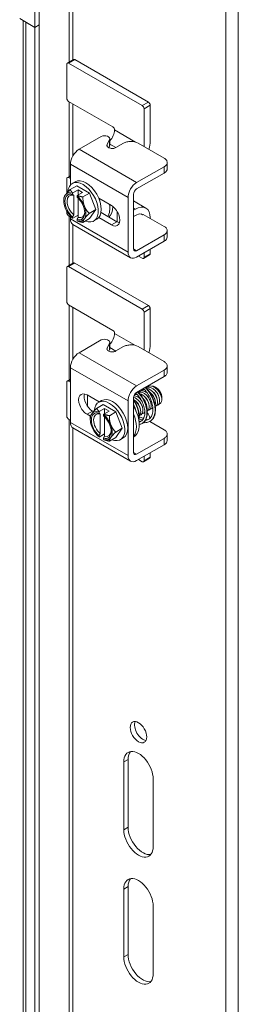
# Model space of a CAD drawing. Units: inches. Extents: x 7 to 245, y 8 to 150.
# Drawn here: x 238 to 239, y 126 to 134 of the extents above; entities that cross this region are included whole.
import ezdxf

# ---------------------------------------------------------------- set-up
doc = ezdxf.new("R2010")
doc.units = ezdxf.units.IN
doc.header["$LTSCALE"] = 15
doc.header["$MEASUREMENT"] = 0
doc.layers.add('Visible (ANSI)', color=7, linetype='Continuous', lineweight=5)
doc.layers.add('Visible Narrow (ANSI)', color=7, linetype='Continuous', lineweight=5)

msp = doc.modelspace()

# ---------------------------------------------------------------- linework, layer by layer
at = {"layer": 'Visible (ANSI)'}
for p, q in [((237.85394, 134.33208), (237.85394, 134.18734)), ((237.81826, 134.16674), (237.81826, 134.31149)), ((237.69301, 134.23906), (237.81826, 134.16674)), ((237.72264, 108.97875), (237.72264, 134.22195)), ((237.74366, 134.20982), (237.81826, 134.16674)), ((237.85394, 134.18734), (237.81826, 134.16674)), ((237.85394, 134.18734), (237.81826, 134.16674)), ((237.85394, 134.18734), (237.85394, 108.92698)), ((237.81826, 134.16674), (237.81826, 108.90638)), ((238.07969, 133.86522), (238.07969, 133.5852)), ((238.13407, 133.90353), (238.08393, 133.87458)), ((238.69825, 133.5248), (238.09416, 133.87357)), ((238.74839, 133.55374), (238.1443, 133.90252)), ((238.09416, 133.56015), (238.45719, 133.35055)), ((238.76285, 133.52869), (238.76285, 133.23225)), ((238.71271, 133.18919), (238.71271, 133.49974)), ((238.47165, 133.3255), (238.47165, 133.32522)), ((238.36208, 133.27193), (238.17977, 133.16668)), ((238.4107, 133.2054), (238.43024, 133.2459)), ((238.43182, 133.20022), (238.43182, 133.25255)), ((238.54375, 133.21661), (238.48244, 133.18121)), ((238.87744, 133.09409), (238.66523, 133.21661)), ((238.42369, 133.17998), (238.43024, 133.19357)), ((238.1089, 132.87319), (238.1089, 133.04392)), ((238.9026, 133.00644), (238.9026, 133.05877)), ((238.65221, 132.89391), (238.87744, 133.02395)), ((238.65221, 132.84158), (238.87744, 132.97162)), ((238.07969, 132.92606), (238.07969, 132.80672)), ((238.08393, 132.93543), (238.1089, 132.94984)), ((238.1089, 132.9259), (238.09416, 132.93441)), ((238.12388, 132.88544), (238.14799, 132.89935)), ((238.10681, 132.83553), (238.16032, 132.86643)), ((238.12694, 132.80565), (238.12694, 132.79498)), ((238.17274, 132.83421), (238.12873, 132.8088)), ((238.16032, 132.86643), (238.26471, 132.80616)), ((238.2089, 132.81333), (238.16489, 132.78792)), ((238.2089, 132.81333), (238.17274, 132.83421)), ((238.17274, 132.83421), (238.17274, 132.79245)), ((238.21119, 132.77527), (238.26471, 132.80616)), ((238.26471, 132.80616), (238.3169, 132.67165)), ((238.62666, 132.34862), (238.62666, 132.79733)), ((238.05462, 132.74513), (238.05462, 132.76128)), ((238.1361, 132.78938), (238.1361, 132.62796)), ((238.1631, 132.7741), (238.1631, 132.78478)), ((238.17226, 132.60708), (238.17226, 132.76574)), ((238.34147, 132.76463), (238.44516, 132.70476)), ((238.58134, 132.32246), (238.58134, 132.77116)), ((238.62666, 132.74224), (238.72755, 132.68399)), ((238.07969, 132.65851), (238.07969, 132.64604)), ((238.26339, 132.64075), (238.3169, 132.67165)), ((238.3169, 132.67165), (238.26471, 132.5974)), ((238.35977, 132.64773), (238.49048, 132.57227)), ((238.49142, 132.65737), (238.49142, 132.57173)), ((238.64232, 132.67555), (238.62666, 132.6665)), ((238.1089, 132.61248), (238.09416, 132.62099)), ((238.1089, 132.59522), (238.1089, 132.61811)), ((238.12694, 132.61179), (238.12694, 132.60111)), ((238.17226, 132.62517), (238.12873, 132.60003)), ((238.1631, 132.58023), (238.1631, 132.59091)), ((238.21119, 132.5665), (238.26471, 132.5974)), ((238.30115, 132.57839), (238.32526, 132.59231)), ((238.44516, 132.5461), (238.34147, 132.60597)), ((238.65245, 132.62906), (238.62666, 132.61417)), ((238.70652, 132.63272), (238.87744, 132.53404)), ((238.76285, 132.60596), (238.76285, 132.6002)), ((238.60209, 132.27658), (238.12966, 132.54934)), ((238.9026, 132.4464), (238.9026, 132.49873)), ((238.87744, 132.46391), (238.65221, 132.33387)), ((238.87744, 132.41158), (238.65221, 132.28154)), ((238.71271, 132.28057), (238.71271, 132.31647)), ((238.76285, 132.34542), (238.76285, 132.30951)), ((238.13407, 132.23342), (238.08393, 132.20448)), ((238.74839, 131.88364), (238.1443, 132.23241)), ((238.69825, 132.27222), (238.66715, 132.29017)), ((238.75862, 132.30015), (238.70848, 132.2712)), ((238.07969, 132.19511), (238.07969, 131.91509)), ((238.69825, 131.85469), (238.09416, 132.20346)), ((238.09416, 131.89004), (238.45719, 131.68044)), ((238.71271, 131.51909), (238.71271, 131.82964)), ((238.76285, 131.85859), (238.76285, 131.56214)), ((238.36208, 131.60182), (238.17977, 131.49657)), ((238.47165, 131.65539), (238.47165, 131.65511)), ((238.4107, 131.53529), (238.43024, 131.57579)), ((238.42369, 131.50988), (238.43024, 131.52346)), ((238.43182, 131.53011), (238.43182, 131.58244)), ((238.54375, 131.5465), (238.48244, 131.5111)), ((238.87744, 131.42398), (238.66523, 131.5465)), ((238.1089, 130.92511), (238.1089, 131.37382)), ((238.65221, 131.22381), (238.87744, 131.35384)), ((238.9026, 131.33633), (238.9026, 131.38866)), ((238.08393, 131.26532), (238.1089, 131.27974)), ((238.1089, 131.25579), (238.09416, 131.26431)), ((238.65221, 131.17148), (238.87744, 131.30151)), ((238.07969, 131.25596), (238.07969, 130.97593)), ((238.81516, 131.20933), (238.80626, 131.21447)), ((238.24508, 131.15017), (238.345, 131.09248)), ((238.25036, 131.05565), (238.25036, 131.14712)), ((238.34083, 131.09007), (238.36494, 131.10399)), ((238.58134, 130.65235), (238.58134, 131.10105)), ((238.62666, 130.67852), (238.62666, 131.12722)), ((238.85855, 131.13418), (238.85855, 131.12705)), ((238.2904, 131.01768), (238.29821, 131.01316)), ((238.32376, 131.04017), (238.37728, 131.07106)), ((238.38969, 131.03884), (238.34568, 131.01343)), ((238.37728, 131.07106), (238.48166, 131.0108)), ((238.42585, 131.01797), (238.38184, 130.99256)), ((238.42585, 131.01797), (238.38969, 131.03884)), ((238.38969, 131.03884), (238.38969, 130.99709)), ((238.1089, 130.94237), (238.09416, 130.95088)), ((238.27316, 130.9753), (238.24508, 130.99151)), ((238.27157, 130.94977), (238.27157, 130.96592)), ((238.34389, 131.01029), (238.34389, 130.99961)), ((238.35305, 130.99402), (238.35305, 130.8326)), ((238.38005, 130.97874), (238.38005, 130.98941)), ((238.38921, 130.81172), (238.38921, 130.97037)), ((238.42815, 130.9799), (238.48166, 131.0108)), ((238.48166, 131.0108), (238.53385, 130.87628)), ((238.70652, 130.96262), (238.71057, 130.96028)), ((238.7283, 130.95004), (238.73707, 130.94498)), ((238.60209, 130.60647), (238.12966, 130.87923)), ((238.48034, 130.84539), (238.53385, 130.87628)), ((238.53385, 130.87628), (238.48166, 130.80203)), ((238.75955, 130.932), (238.87744, 130.86394)), ((238.76285, 130.9339), (238.76285, 130.93009)), ((238.34389, 130.81642), (238.34389, 130.80575)), ((238.38921, 130.8298), (238.34568, 130.80467)), ((238.38005, 130.78487), (238.38005, 130.79555)), ((238.42815, 130.77114), (238.48166, 130.80203)), ((238.5181, 130.78303), (238.54221, 130.79694)), ((238.62953, 130.80603), (238.62666, 130.80437)), ((238.87744, 130.7938), (238.65221, 130.66376)), ((238.9026, 130.77629), (238.9026, 130.82862)), ((238.87744, 130.74147), (238.65221, 130.61143)), ((238.69825, 130.60211), (238.66715, 130.62006)), ((238.75862, 130.63004), (238.70848, 130.6011)), ((238.71271, 130.61046), (238.71271, 130.64637)), ((238.76285, 130.67532), (238.76285, 130.63941)), ((238.5465, 127.58137), (238.5465, 128.13808)), ((238.58218, 128.15867), (238.58218, 127.60197)), ((238.78756, 127.9989), (238.78756, 127.4422)), ((238.5465, 126.53756), (238.5465, 127.09426)), ((238.58218, 127.11486), (238.58218, 126.55815)), ((238.78756, 126.95508), (238.78756, 126.39838))]:
    msp.add_line(p, q, dxfattribs=at)
for centre, major_axis, start_param, end_param in [((238.09416, 133.85687), (-0.01023, 0.01771), 5.4977871, 7.0685835), ((238.1443, 133.88582), (-0.01023, 0.01771), 5.4977871, 6.2831853), ((238.09416, 133.57685), (-0.01023, 0.01771), 0.7853982, 2.3561945), ((238.69825, 133.50809), (0.01023, -0.01771), 0.7853982, 2.3561945), ((238.74839, 133.53704), (-0.01023, 0.01771), 3.9269908, 5.4977871), ((238.41139, 133.29042), (-0.04261, -0.07381), 1.1312239, 2.3561945), ((238.45719, 133.33385), (-0.01023, 0.01771), 3.9269908, 5.4977871), ((238.38887, 133.25255), (0.04295, 0), 6.0114992, 8.5275181), ((238.38887, 133.20022), (0.04295, 0), 6.0114992, 6.2831853), ((238.64232, 133.16266), (-0.08523, -0.14762), 1.919065, 2.3561945), ((238.17977, 133.08484), (-0.05011, -0.0868), 3.9269908, 5.4977871), ((238.09416, 132.91771), (-0.01023, 0.01771), 5.4977871, 7.0685835), ((238.21252, 132.73191), (-0.08864, 0.15352), 2.5053645, 6.989147), ((238.23662, 132.74583), (-0.08864, 0.15352), 3.1415927, 6.2831853), ((238.65221, 132.81208), (0.05011, 0.0868), 0.7853982, 2.3561945), ((238.14502, 132.69294), (-0.05753, 0.09964), 5.7218802, 8.4152867), ((238.14502, 132.69294), (-0.06392, 0.11071), 5.6991451, 6.5449847), ((238.15418, 132.69823), (-0.05105, 0.08842), 5.7508985, 8.3862685), ((238.65221, 132.81208), (0.01807, 0.0313), 0.7853982, 2.3561945), ((238.14502, 132.69294), (-0.06392, 0.11071), 0.2617994, 1.3089969), ((238.14502, 132.69294), (-0.06392, 0.11071), 4.4505896, 5.2964292), ((238.14502, 132.69294), (0.05753, -0.09964), 5.7218802, 8.4152867), ((238.28194, 132.772), (0.04807, -0.08326), 0.9298168, 1.1365415), ((238.14502, 132.69294), (0.06392, -0.11071), 4.4505896, 5.2964292), ((238.09416, 132.63769), (-0.01023, 0.01771), 0.7853982, 2.3561945), ((238.15418, 132.69823), (0.05105, -0.08842), 5.7508985, 7.0070011), ((238.14502, 132.69294), (0.06392, -0.11071), 0.2617994, 1.3089969), ((238.28194, 132.772), (0.10653, -0.18452), 0.3119027, 0.9412281), ((238.30605, 132.78591), (0.10653, -0.18452), 0.1217434, 0.7741164), ((238.44516, 132.62543), (0.04858, -0.08414), 5.4977871, 8.6393798), ((238.64232, 132.53637), (0.08523, 0.14762), 5.4977871, 7.0685835), ((238.65245, 132.55947), (0.04261, 0.07381), 6.1462977, 7.0685835), ((238.17977, 132.63614), (-0.05011, -0.0868), 5.4977871, 6.2831853), ((238.14502, 132.69294), (0.06392, -0.11071), 5.6991451, 6.5449847), ((238.21252, 132.73191), (-0.08864, 0.15352), 1.9909998, 2.0292469), ((238.49048, 132.6516), (0.04858, -0.08414), 5.4977871, 5.7979208), ((238.65221, 132.36338), (-0.05011, -0.0868), 5.4977871, 7.0685835), ((238.65221, 132.36338), (-0.01807, -0.0313), 5.4977871, 7.0685835), ((238.1443, 132.21571), (-0.01023, 0.01771), 5.4977871, 6.2831853), ((238.69825, 132.28892), (0.01023, -0.01771), 5.4977871, 7.0685835), ((238.74839, 132.31787), (0.01023, -0.01771), 0, 0.7853982), ((238.09416, 132.18676), (-0.01023, 0.01771), 5.4977871, 7.0685835), ((238.09416, 131.90674), (-0.01023, 0.01771), 0.7853982, 2.3561945), ((238.69825, 131.83799), (0.01023, -0.01771), 0.7853982, 2.3561945), ((238.74839, 131.86694), (-0.01023, 0.01771), 3.9269908, 5.4977871), ((238.45719, 131.66374), (-0.01023, 0.01771), 3.9269908, 5.4977871), ((238.38887, 131.58244), (0.04295, 0), 6.0114992, 8.5275181), ((238.41139, 131.62032), (-0.04261, -0.07381), 1.1312239, 2.3561945), ((238.38887, 131.53011), (0.04295, 0), 6.0114992, 6.2831853), ((238.64232, 131.49255), (-0.08523, -0.14762), 1.919065, 2.3561945), ((238.17977, 131.41473), (-0.05011, -0.0868), 3.9269908, 5.4977871), ((238.09416, 131.24761), (-0.01023, 0.01771), 5.4977871, 7.0685835), ((238.65221, 131.14197), (0.05011, 0.0868), 0.7853982, 2.3561945), ((238.81516, 131.15923), (0.03068, -0.05314), 0.7853982, 2.3561945), ((238.24508, 131.07084), (-0.04858, 0.08414), 5.4977871, 8.6393798), ((238.2904, 131.09701), (0.04858, -0.08414), 3.6268572, 5.4977871), ((238.42947, 130.93655), (-0.08864, 0.15352), 2.5053645, 6.989147), ((238.45357, 130.95047), (-0.08864, 0.15352), 3.1415927, 6.2831853), ((238.65221, 131.14197), (0.01807, 0.0313), 0.7853982, 2.3561945), ((238.36197, 130.89758), (-0.06392, 0.11071), 5.6991451, 6.5449847), ((238.523, 130.99055), (0.10653, -0.18452), 0, 1.5974534), ((238.09416, 130.96758), (-0.01023, 0.01771), 0.7853982, 2.3561945), ((238.36197, 130.89758), (-0.06392, 0.11071), 0.2617994, 1.3089969), ((238.36197, 130.89758), (-0.05753, 0.09964), 5.7218802, 8.4152867), ((238.37113, 130.90287), (-0.05105, 0.08842), 5.7508985, 8.3862685), ((238.36197, 130.89758), (-0.06392, 0.11071), 4.4505896, 5.2964292), ((238.36197, 130.89758), (0.05753, -0.09964), 5.7218802, 8.4152867), ((238.49889, 130.97663), (0.10653, -0.18452), 0.2268178, 1.3439785), ((238.65245, 130.88937), (0.04261, 0.07381), 6.1462977, 6.7346182), ((238.64232, 130.86626), (0.08523, 0.14762), 5.6658759, 6.1273335), ((238.17977, 130.96603), (-0.05011, -0.0868), 5.4977871, 6.2831853), ((238.36197, 130.89758), (0.06392, -0.11071), 4.4505896, 5.2964292), ((238.37113, 130.90287), (0.05105, -0.08842), 5.7508985, 7.0070011), ((238.36197, 130.89758), (0.06392, -0.11071), 0.2617994, 1.3089969), ((238.36197, 130.89758), (0.06392, -0.11071), 5.6991451, 6.5449847), ((238.42947, 130.93655), (-0.08864, 0.15352), 1.9909998, 2.0292469), ((238.65221, 130.69327), (-0.05011, -0.0868), 5.4977871, 7.0685835), ((238.65221, 130.69327), (-0.01807, -0.0313), 5.4977871, 7.0685835), ((238.74839, 130.64776), (0.01023, -0.01771), 0, 0.7853982), ((238.69825, 130.61881), (0.01023, -0.01771), 5.4977871, 7.0685835), ((238.70271, 128.40223), (-0.0479, 0.08296), 0.3816221, 2.7599706), ((238.66703, 128.06849), (-0.08523, 0.14762), 3.9269908, 7.0685835), ((238.70271, 128.08909), (-0.08523, 0.14762), 0.2108627, 0.7853982), ((238.66703, 127.51179), (0.08523, -0.14762), 3.9269908, 7.0685835), ((238.70271, 127.53238), (0.08523, -0.14762), 3.9269908, 6.0723226), ((238.66703, 127.02467), (-0.08523, 0.14762), 3.9269908, 7.0685835), ((238.70271, 127.04527), (-0.08523, 0.14762), 0.2108627, 0.7853982), ((238.66703, 126.46797), (0.08523, -0.14762), 3.9269908, 7.0685835), ((238.70271, 126.48857), (0.08523, -0.14762), 3.9269908, 6.0723226)]:
    msp.add_ellipse(centre, major_axis=major_axis, ratio=0.5773503, start_param=start_param, end_param=end_param, dxfattribs=at)
msp.add_ellipse((238.66703, 128.38163), major_axis=(-0.0479, 0.08296), ratio=0.5773503, dxfattribs=at)
for points, knots in [([(238.48244, 133.18121), (238.47457, 133.17666), (238.46631, 133.17408), (238.45766, 133.17344), (238.449, 133.17279), (238.43988, 133.17409), (238.43042, 133.17733), (238.42568, 133.17895), (238.42168, 133.18076), (238.41848, 133.18274), (238.41527, 133.18473), (238.41285, 133.18689), (238.41121, 133.18922), (238.40794, 133.1939), (238.40776, 133.1993), (238.4107, 133.2054)], [0, 0, 0, 0, 0.25, 0.25, 0.25, 0.5, 0.5, 0.5, 0.625, 0.625, 0.625, 0.75, 0.75, 0.75, 1, 1, 1, 1]), ([(238.66523, 133.21661), (238.64835, 133.22635), (238.6281, 133.23119), (238.60449, 133.23113), (238.59859, 133.23112), (238.5928, 133.2308), (238.58729, 133.23019), (238.58178, 133.22958), (238.5765, 133.22867), (238.57144, 133.22746), (238.56133, 133.22504), (238.55208, 133.22141), (238.54375, 133.21661)], [0, 0, 0, 0, 0.5, 0.5, 0.5, 0.625, 0.625, 0.625, 0.75, 0.75, 0.75, 1, 1, 1, 1]), ([(238.87744, 133.02395), (238.89433, 133.0337), (238.9027, 133.04539), (238.9026, 133.05902), (238.90257, 133.06243), (238.90203, 133.06577), (238.90097, 133.06895), (238.89991, 133.07213), (238.89833, 133.07518), (238.89623, 133.0781), (238.89204, 133.08394), (238.88577, 133.08928), (238.87744, 133.09409)], [0, 0, 0, 0, 0.5, 0.5, 0.5, 0.625, 0.625, 0.625, 0.75, 0.75, 0.75, 1, 1, 1, 1]), ([(238.87744, 132.97162), (238.88172, 132.97409), (238.88559, 132.97677), (238.89216, 132.98246), (238.89485, 132.9854), (238.90144, 132.99513), (238.9026, 133.00135), (238.9026, 133.00644)], [-0.54284788, -0.54284788, -0.54284788, -0.54284788, -0.47654002, -0.47654002, -0.4129835, -0.4129835, -0.27826593, -0.27826593, -0.27826593, -0.27826593]), ([(238.87744, 132.53404), (238.88165, 132.53161), (238.88546, 132.52898), (238.89195, 132.52336), (238.89462, 132.52044), (238.90175, 132.51002), (238.90276, 132.50301), (238.90239, 132.49158), (238.90045, 132.48567), (238.89205, 132.47392), (238.88553, 132.46858), (238.87744, 132.46391)], [-0.43751489, -0.43751489, -0.43751489, -0.43751489, -0.39254767, -0.39254767, -0.34917353, -0.34917353, -0.2460442, -0.2460442, -0.12792781, -0.12792781, 0, 0, 0, 0]), ([(238.48244, 131.5111), (238.47457, 131.50656), (238.46631, 131.50397), (238.45766, 131.50333), (238.449, 131.50269), (238.43988, 131.50399), (238.43042, 131.50722), (238.42568, 131.50884), (238.42168, 131.51065), (238.41848, 131.51264), (238.41527, 131.51462), (238.41285, 131.51678), (238.41121, 131.51912), (238.40794, 131.52379), (238.40776, 131.52919), (238.4107, 131.53529)], [0, 0, 0, 0, 0.25, 0.25, 0.25, 0.5, 0.5, 0.5, 0.625, 0.625, 0.625, 0.75, 0.75, 0.75, 1, 1, 1, 1]), ([(238.66523, 131.5465), (238.64835, 131.55625), (238.6281, 131.56108), (238.60449, 131.56102), (238.59859, 131.56101), (238.5928, 131.5607), (238.58729, 131.56008), (238.58178, 131.55947), (238.5765, 131.55856), (238.57144, 131.55735), (238.56133, 131.55493), (238.55208, 131.55131), (238.54375, 131.5465)], [0, 0, 0, 0, 0.5, 0.5, 0.5, 0.625, 0.625, 0.625, 0.75, 0.75, 0.75, 1, 1, 1, 1]), ([(238.87744, 131.35384), (238.89433, 131.36359), (238.9027, 131.37529), (238.9026, 131.38891), (238.90257, 131.39232), (238.90203, 131.39566), (238.90097, 131.39884), (238.89991, 131.40202), (238.89833, 131.40507), (238.89623, 131.40799), (238.89204, 131.41383), (238.88577, 131.41917), (238.87744, 131.42398)], [0, 0, 0, 0, 0.5, 0.5, 0.5, 0.625, 0.625, 0.625, 0.75, 0.75, 0.75, 1, 1, 1, 1]), ([(238.87744, 131.30151), (238.88172, 131.30398), (238.88559, 131.30666), (238.89216, 131.31235), (238.89485, 131.3153), (238.90144, 131.32502), (238.9026, 131.33125), (238.9026, 131.33633)], [-0.54284788, -0.54284788, -0.54284788, -0.54284788, -0.47654002, -0.47654002, -0.4129835, -0.4129835, -0.27826593, -0.27826593, -0.27826593, -0.27826593]), ([(238.67231, 131.17308), (238.67955, 131.1809), (238.68959, 131.18491), (238.70118, 131.18398), (238.7128, 131.18306), (238.72574, 131.1772), (238.73795, 131.16793)], [-43.3878099, -43.3878099, -43.3878099, -43.3878099, -42.7946747, -42.7946747, -42.7946747, -42.2002268, -42.2002268, -42.2002268, -42.2002268]), ([(238.75107, 130.95069), (238.76008, 130.95589), (238.76775, 130.96378), (238.77916, 130.98397), (238.78311, 130.99638), (238.78665, 131.02312), (238.78656, 131.03755), (238.78285, 131.06722), (238.77918, 131.08282), (238.76877, 131.11348), (238.76185, 131.12892), (238.74573, 131.15766), (238.73629, 131.1713), (238.72013, 131.19044), (238.71364, 131.19718), (238.70706, 131.20315)], [0, 0, 0, 0, 0.20247, 0.20247, 0.3980651, 0.3980651, 0.5799985, 0.5799985, 0.7615503, 0.7615503, 0.9458851, 0.9458851, 1.132368, 1.132368, 1.2479883, 1.2479883, 1.2479883, 1.2479883]), ([(238.76128, 130.93297), (238.76744, 130.93653), (238.77306, 130.94105), (238.78617, 130.95535), (238.79256, 130.96665), (238.80121, 130.99298), (238.80347, 131.00802), (238.80369, 131.04035), (238.80164, 131.05764), (238.79351, 131.09273), (238.78743, 131.11053), (238.77192, 131.14483), (238.7625, 131.16132), (238.74269, 131.18945), (238.73257, 131.20142), (238.72202, 131.21178)], [0.80296818, 0.80296818, 0.80296818, 0.80296818, 0.8125, 0.8125, 0.828125, 0.828125, 0.84375, 0.84375, 0.859375, 0.859375, 0.875, 0.875, 0.890625, 0.890625, 0.90430421, 0.90430421, 0.90430421, 0.90430421]), ([(238.72202, 131.21178), (238.73257, 131.20142), (238.74269, 131.18945), (238.75194, 131.17632), (238.7625, 131.16132), (238.77192, 131.14483), (238.77968, 131.12768), (238.78743, 131.11053), (238.79351, 131.09273), (238.79758, 131.07518), (238.80164, 131.05764), (238.80369, 131.04035), (238.80358, 131.02418), (238.80347, 131.00802), (238.80121, 130.99298), (238.79688, 130.97981), (238.79256, 130.96665), (238.78617, 130.95535), (238.77803, 130.94647), (238.77306, 130.94105), (238.76744, 130.93653), (238.76128, 130.93297)], [0.09569579, 0.09569579, 0.09569579, 0.09569579, 0.109375, 0.109375, 0.109375, 0.125, 0.125, 0.125, 0.140625, 0.140625, 0.140625, 0.15625, 0.15625, 0.15625, 0.171875, 0.171875, 0.171875, 0.1875, 0.1875, 0.1875, 0.19703182, 0.19703182, 0.19703182, 0.19703182]), ([(238.72553, 131.21381), (238.73418, 131.20545), (238.74256, 131.19598), (238.76141, 131.17116), (238.77155, 131.1546), (238.78811, 131.12038), (238.79478, 131.10227), (238.80384, 131.06671), (238.80635, 131.0488), (238.80679, 131.01525), (238.80471, 130.9992), (238.79595, 130.97095), (238.78915, 130.95838), (238.77473, 130.94227), (238.76832, 130.93703), (238.76128, 130.93297)], [0.659279, 0.659279, 0.659279, 0.659279, 0.8093117, 0.8093117, 1.023149, 1.023149, 1.2343834, 1.2343834, 1.4447731, 1.4447731, 1.6556037, 1.6556037, 1.8659351, 1.8659351, 1.997197, 1.997197, 1.997197, 1.997197]), ([(238.73071, 131.20856), (238.73746, 131.21286), (238.74566, 131.21471), (238.75473, 131.21362), (238.77547, 131.21112), (238.79995, 131.19334), (238.81705, 131.16893), (238.83416, 131.14453), (238.84327, 131.11446), (238.84054, 131.09319), (238.83839, 131.07641), (238.82896, 131.06563), (238.81582, 131.06365)], [-24.3713788, -24.3713788, -24.3713788, -24.3713788, -23.9131232, -23.9131232, -23.9131232, -22.8641481, -22.8641481, -22.8641481, -21.815173, -21.815173, -21.815173, -20.988, -20.988, -20.988, -20.988]), ([(238.73519, 131.20389), (238.73575, 131.20386), (238.73631, 131.20381), (238.73688, 131.20375), (238.75754, 131.20154), (238.78206, 131.18402), (238.79931, 131.15973), (238.81656, 131.13545), (238.82591, 131.10534), (238.8234, 131.0839), (238.82173, 131.06957), (238.81481, 131.05948), (238.8048, 131.0554)], [-30.2357312, -30.2357312, -30.2357312, -30.2357312, -30.2069737, -30.2069737, -30.2069737, -29.1579986, -29.1579986, -29.1579986, -28.1090235, -28.1090235, -28.1090235, -27.4080464, -27.4080464, -27.4080464, -27.4080464]), ([(238.74117, 131.21286), (238.74895, 131.2212), (238.75996, 131.22517), (238.77258, 131.22348), (238.7934, 131.22069), (238.81783, 131.20264), (238.83479, 131.17813), (238.85077, 131.15504), (238.85966, 131.12703), (238.85808, 131.10625)], [-18.2550687, -18.2550687, -18.2550687, -18.2550687, -17.6192727, -17.6192727, -17.6192727, -16.5702976, -16.5702976, -16.5702976, -15.5822996, -15.5822996, -15.5822996, -15.5822996]), ([(238.85793, 131.1187), (238.85816, 131.12017), (238.85833, 131.12169), (238.85888, 131.13018), (238.85807, 131.13792), (238.85395, 131.15424), (238.85066, 131.16267), (238.84195, 131.17911), (238.83659, 131.18695), (238.82442, 131.20098), (238.81771, 131.207), (238.80377, 131.21636), (238.79667, 131.21958), (238.78616, 131.22197), (238.78258, 131.22231), (238.77918, 131.22215)], [-1.83424125, -1.83424125, -1.83424125, -1.83424125, -1.8108836, -1.8108836, -1.70793967, -1.70793967, -1.60362934, -1.60362934, -1.49795295, -1.49795295, -1.39091085, -1.39091085, -1.28250337, -1.28250337, -1.22356764, -1.22356764, -1.22356764, -1.22356764]), ([(238.82046, 131.11503), (238.81807, 131.12929), (238.81136, 131.14538), (238.80139, 131.15911), (238.79603, 131.16649), (238.78981, 131.17305), (238.78324, 131.17843)], [22.1251628, 22.1251628, 22.1251628, 22.1251628, 22.8768938, 22.8768938, 22.8768938, 23.2813558, 23.2813558, 23.2813558, 23.2813558]), ([(238.83767, 131.12503), (238.8366, 131.13195), (238.8345, 131.13931), (238.83135, 131.14666), (238.82459, 131.16248), (238.81318, 131.17776), (238.80042, 131.18844)], [15.8419775, 15.8419775, 15.8419775, 15.8419775, 16.2090077, 16.2090077, 16.2090077, 16.9981705, 16.9981705, 16.9981705, 16.9981705]), ([(238.85503, 131.13488), (238.85168, 131.15561), (238.83814, 131.18019), (238.82072, 131.19587), (238.81972, 131.19677), (238.81872, 131.19763), (238.8177, 131.19847)], [9.5587921, 9.5587921, 9.5587921, 9.5587921, 10.652436, 10.652436, 10.652436, 10.7149852, 10.7149852, 10.7149852, 10.7149852]), ([(238.62664, 131.11379), (238.6375, 131.10708), (238.64815, 131.09752), (238.65722, 131.08601), (238.67555, 131.06276), (238.68678, 131.03249), (238.68605, 131.00976), (238.6856, 130.99582), (238.68069, 130.98505), (238.67278, 130.97907)], [-80.02797, -80.02797, -80.02797, -80.02797, -79.5088025, -79.5088025, -79.5088025, -78.4598275, -78.4598275, -78.4598275, -77.8164449, -77.8164449, -77.8164449, -77.8164449]), ([(238.62666, 131.10835), (238.62749, 131.10727), (238.62833, 131.10618), (238.63792, 131.09332), (238.64593, 131.07996), (238.65893, 131.05233), (238.66413, 131.03773), (238.67108, 131.009), (238.67293, 130.99451), (238.67293, 130.96966), (238.67164, 130.95876), (238.66908, 130.9488)], [0.62505795, 0.62505795, 0.62505795, 0.62505795, 0.64122074, 0.64122074, 0.81338002, 0.81338002, 0.98281802, 0.98281802, 1.15138223, 1.15138223, 1.29144203, 1.29144203, 1.29144203, 1.29144203]), ([(238.66804, 130.95389), (238.66836, 130.95573), (238.66864, 130.9576), (238.67042, 130.97174), (238.67025, 130.98512), (238.66656, 131.01283), (238.66304, 131.02717), (238.65309, 131.05535), (238.64666, 131.0692), (238.63524, 131.08876), (238.63106, 131.09517), (238.62666, 131.10125)], [0.231953939, 0.231953939, 0.231953939, 0.231953939, 0.234375, 0.234375, 0.25, 0.25, 0.265625, 0.265625, 0.28125, 0.28125, 0.289327866, 0.289327866, 0.289327866, 0.289327866]), ([(238.62666, 131.10125), (238.63106, 131.09517), (238.63524, 131.08876), (238.63913, 131.08209), (238.64666, 131.0692), (238.65309, 131.05535), (238.65807, 131.04126), (238.66304, 131.02717), (238.66656, 131.01283), (238.6684, 130.99897), (238.67025, 130.98512), (238.67042, 130.97174), (238.66888, 130.9595), (238.66864, 130.9576), (238.66836, 130.95573), (238.66804, 130.95389)], [0.710672134, 0.710672134, 0.710672134, 0.710672134, 0.71875, 0.71875, 0.71875, 0.734375, 0.734375, 0.734375, 0.75, 0.75, 0.75, 0.765625, 0.765625, 0.765625, 0.768046061, 0.768046061, 0.768046061, 0.768046061]), ([(238.62695, 131.13177), (238.64345, 131.12637), (238.66112, 131.11307), (238.675, 131.09524), (238.6932, 131.07185), (238.70419, 131.04159), (238.70324, 131.01901), (238.70242, 130.99937), (238.69261, 130.98622), (238.6781, 130.98407)], [-74.0144775, -74.0144775, -74.0144775, -74.0144775, -73.214952, -73.214952, -73.214952, -72.165977, -72.165977, -72.165977, -71.2534825, -71.2534825, -71.2534825, -71.2534825]), ([(238.63422, 131.15229), (238.63835, 131.15376), (238.64286, 131.15445), (238.64766, 131.15427), (238.65046, 131.15416), (238.65334, 131.15376), (238.65627, 131.15309)], [-61.9252267, -61.9252267, -61.9252267, -61.9252267, -61.67622614, -61.67622614, -61.67622614, -61.53144955, -61.53144955, -61.53144955, -61.53144955]), ([(238.68781, 130.93426), (238.6958, 130.93888), (238.70264, 130.94586), (238.71288, 130.96382), (238.71648, 130.97491), (238.71973, 130.99873), (238.71974, 131.01154), (238.7166, 131.03787), (238.71344, 131.05172), (238.7044, 131.07896), (238.69836, 131.0927), (238.68426, 131.11829), (238.67599, 131.13045), (238.65971, 131.15007), (238.65165, 131.15815), (238.64361, 131.16479)], [0, 0, 0, 0, 0.1796639, 0.1796639, 0.3540351, 0.3540351, 0.5149475, 0.5149475, 0.6756272, 0.6756272, 0.8390614, 0.8390614, 1.0046338, 1.0046338, 1.1472994, 1.1472994, 1.1472994, 1.1472994]), ([(238.68266, 131.03556), (238.68118, 131.04493), (238.67785, 131.05507), (238.67275, 131.06487), (238.66594, 131.07794), (238.65615, 131.09001), (238.64545, 131.09891)], [72.3906452, 72.3906452, 72.3906452, 72.3906452, 72.8860397, 72.8860397, 72.8860397, 73.5468383, 73.5468383, 73.5468383, 73.5468383]), ([(238.69801, 130.91654), (238.70649, 130.92143), (238.71383, 130.92833), (238.72613, 130.94631), (238.73083, 130.95769), (238.73645, 130.98343), (238.73736, 130.99779), (238.73533, 131.02807), (238.7324, 131.04399), (238.72306, 131.07578), (238.71665, 131.09164), (238.70109, 131.12172), (238.69195, 131.13592), (238.67427, 131.15826), (238.66609, 131.16704), (238.65769, 131.17464)], [0.50117086, 0.50117086, 0.50117086, 0.50117086, 0.515625, 0.515625, 0.53125, 0.53125, 0.546875, 0.546875, 0.5625, 0.5625, 0.578125, 0.578125, 0.59375, 0.59375, 0.60574146, 0.60574146, 0.60574146, 0.60574146]), ([(238.65769, 131.17464), (238.66609, 131.16704), (238.67427, 131.15826), (238.68195, 131.14856), (238.69195, 131.13592), (238.70109, 131.12172), (238.70887, 131.10668), (238.71665, 131.09164), (238.72306, 131.07578), (238.72773, 131.05988), (238.7324, 131.04399), (238.73533, 131.02807), (238.73634, 131.01293), (238.73736, 130.99779), (238.73645, 130.98343), (238.73364, 130.97056), (238.73083, 130.95769), (238.72613, 130.94631), (238.71974, 130.93697), (238.71383, 130.92833), (238.70649, 130.92143), (238.69801, 130.91654)], [0.39425854, 0.39425854, 0.39425854, 0.39425854, 0.40625, 0.40625, 0.40625, 0.421875, 0.421875, 0.421875, 0.4375, 0.4375, 0.4375, 0.453125, 0.453125, 0.453125, 0.46875, 0.46875, 0.46875, 0.484375, 0.484375, 0.484375, 0.49882914, 0.49882914, 0.49882914, 0.49882914]), ([(238.66114, 131.17663), (238.67118, 131.16775), (238.68095, 131.15709), (238.69974, 131.1321), (238.70881, 131.11714), (238.72357, 131.08621), (238.72951, 131.06985), (238.73748, 131.03771), (238.73965, 131.02151), (238.73984, 130.99116), (238.73786, 130.97661), (238.72972, 130.95101), (238.72345, 130.93958), (238.71024, 130.92498), (238.70441, 130.92023), (238.69801, 130.91654)], [0.5532691, 0.5532691, 0.5532691, 0.5532691, 0.7261008, 0.7261008, 0.9190664, 0.9190664, 1.1093791, 1.1093791, 1.2988368, 1.2988368, 1.4887118, 1.4887118, 1.6780271, 1.6780271, 1.7953708, 1.7953708, 1.7953708, 1.7953708]), ([(238.70004, 131.04543), (238.69972, 131.04752), (238.69929, 131.04965), (238.69876, 131.05182), (238.69377, 131.07227), (238.67964, 131.09492), (238.66273, 131.109)], [66.1074599, 66.1074599, 66.1074599, 66.1074599, 66.2181536, 66.2181536, 66.2181536, 67.263653, 67.263653, 67.263653, 67.263653]), ([(238.66674, 131.17141), (238.67172, 131.17354), (238.67732, 131.17448), (238.68334, 131.17409), (238.70376, 131.17274), (238.72839, 131.15603), (238.74606, 131.13212), (238.76373, 131.1082), (238.77379, 131.078), (238.77195, 131.05606), (238.77042, 131.03786), (238.76078, 131.02593), (238.74696, 131.02386)], [-49.398039, -49.398039, -49.398039, -49.398039, -49.0885252, -49.0885252, -49.0885252, -48.0395501, -48.0395501, -48.0395501, -46.990575, -46.990575, -46.990575, -46.1207413, -46.1207413, -46.1207413, -46.1207413]), ([(238.67539, 131.16257), (238.69343, 131.15777), (238.7133, 131.14295), (238.7283, 131.1229), (238.7461, 131.09911), (238.7564, 131.0689), (238.75478, 131.04679), (238.75376, 131.0328), (238.748, 131.0224), (238.73922, 131.01724)], [-55.2171253, -55.2171253, -55.2171253, -55.2171253, -54.3334006, -54.3334006, -54.3334006, -53.2844255, -53.2844255, -53.2844255, -52.6204636, -52.6204636, -52.6204636, -52.6204636]), ([(238.73433, 131.06539), (238.73299, 131.07394), (238.7301, 131.08314), (238.72569, 131.09215), (238.72075, 131.10223), (238.71401, 131.11185), (238.70636, 131.12)], [53.54108929, 53.54108929, 53.54108929, 53.54108929, 53.99369568, 53.99369568, 53.99369568, 54.50046932, 54.50046932, 54.50046932, 54.50046932]), ([(238.70891, 131.11578), (238.70946, 131.11509), (238.71, 131.11439), (238.71054, 131.11369), (238.72847, 131.09003), (238.739, 131.05979), (238.73761, 131.03753), (238.73755, 131.03656), (238.73746, 131.03561), (238.73736, 131.03468)], [-60.6585521, -60.6585521, -60.6585521, -60.6585521, -60.6272511, -60.6272511, -60.6272511, -59.578276, -59.578276, -59.578276, -59.5327707, -59.5327707, -59.5327707, -59.5327707]), ([(238.75171, 131.07525), (238.75151, 131.07653), (238.75127, 131.07783), (238.75099, 131.07914), (238.74652, 131.10021), (238.73203, 131.12421), (238.71439, 131.13883)], [47.257904, 47.257904, 47.257904, 47.257904, 47.3258096, 47.3258096, 47.3258096, 48.4140971, 48.4140971, 48.4140971, 48.4140971]), ([(238.76882, 131.0852), (238.76629, 131.10027), (238.75888, 131.1174), (238.74801, 131.1316), (238.74306, 131.13807), (238.73746, 131.14382), (238.73159, 131.14862)], [40.9747187, 40.9747187, 40.9747187, 40.9747187, 41.7692378, 41.7692378, 41.7692378, 42.1309118, 42.1309118, 42.1309118, 42.1309118]), ([(238.75684, 131.17658), (238.76579, 131.16951), (238.7743, 131.16062), (238.78157, 131.15053), (238.79896, 131.12637), (238.80854, 131.09623), (238.80626, 131.07461), (238.80582, 131.07047), (238.80495, 131.06668), (238.8037, 131.06327)], [-35.8899593, -35.8899593, -35.8899593, -35.8899593, -35.4518491, -35.4518491, -35.4518491, -34.402874, -34.402874, -34.402874, -34.2020391, -34.2020391, -34.2020391, -34.2020391]), ([(238.80337, 131.10506), (238.8033, 131.10554), (238.80322, 131.10602), (238.80313, 131.1065), (238.79931, 131.12773), (238.78495, 131.15261), (238.767, 131.16785), (238.76668, 131.16812), (238.76636, 131.16839), (238.76604, 131.16865)], [28.4083481, 28.4083481, 28.4083481, 28.4083481, 28.4334656, 28.4334656, 28.4334656, 29.54478, 29.54478, 29.54478, 29.5645412, 29.5645412, 29.5645412, 29.5645412]), ([(238.83445, 131.0754), (238.83499, 131.07551), (238.83553, 131.07563), (238.84204, 131.07736), (238.84706, 131.08086), (238.85464, 131.0913), (238.8571, 131.09816), (238.85808, 131.10625)], [-0.25635418, -0.25635418, -0.25635418, -0.25635418, -0.24544847, -0.24544847, -0.12340517, -0.12340517, 0, 0, 0, 0]), ([(238.64904, 131.01308), (238.64765, 131.01971), (238.64586, 131.0264), (238.63981, 131.04502), (238.63462, 131.05704), (238.62796, 131.06933), (238.62731, 131.07049), (238.62666, 131.07165)], [0.51352865, 0.51352865, 0.51352865, 0.51352865, 0.59172499, 0.59172499, 0.73430824, 0.73430824, 0.74933904, 0.74933904, 0.74933904, 0.74933904]), ([(238.69974, 130.94385), (238.6904, 130.94572), (238.68078, 130.94903), (238.67118, 130.95366), (238.67089, 130.9538), (238.67059, 130.95395), (238.6703, 130.95409)], [0.222042451, 0.222042451, 0.222042451, 0.222042451, 0.234375, 0.234375, 0.234375, 0.234749801, 0.234749801, 0.234749801, 0.234749801]), ([(238.6703, 130.95409), (238.67059, 130.95395), (238.67089, 130.9538), (238.68078, 130.94903), (238.6904, 130.94572), (238.69974, 130.94385)], [0.765250199, 0.765250199, 0.765250199, 0.765250199, 0.765625, 0.765625, 0.777957549, 0.777957549, 0.777957549, 0.777957549]), ([(238.67085, 130.95694), (238.67187, 130.95639), (238.67289, 130.95586), (238.68308, 130.95072), (238.69227, 130.94734), (238.70103, 130.94529)], [1.26240068, 1.26240068, 1.26240068, 1.26240068, 1.27765669, 1.27765669, 1.41508926, 1.41508926, 1.41508926, 1.41508926]), ([(238.75107, 130.95069), (238.7475, 130.94863), (238.74373, 130.94693), (238.73978, 130.9456), (238.7348, 130.94392), (238.72955, 130.94284), (238.72408, 130.94235)], [0.196923062, 0.196923062, 0.196923062, 0.196923062, 0.203125, 0.203125, 0.203125, 0.210946302, 0.210946302, 0.210946302, 0.210946302]), ([(238.72408, 130.94235), (238.72955, 130.94284), (238.7348, 130.94392), (238.74373, 130.94693), (238.7475, 130.94863), (238.75107, 130.95069)], [0.789053698, 0.789053698, 0.789053698, 0.789053698, 0.796875, 0.796875, 0.803076938, 0.803076938, 0.803076938, 0.803076938]), ([(238.72451, 130.94306), (238.72942, 130.94333), (238.73409, 130.94411), (238.74294, 130.94664), (238.74715, 130.94843), (238.75107, 130.95069)], [1.54453221, 1.54453221, 1.54453221, 1.54453221, 1.63065298, 1.63065298, 1.71890778, 1.71890778, 1.71890778, 1.71890778]), ([(238.67221, 130.92845), (238.67419, 130.92885), (238.67612, 130.92934), (238.68145, 130.93104), (238.68473, 130.93248), (238.68781, 130.93426)], [1.41089291, 1.41089291, 1.41089291, 1.41089291, 1.4480408, 1.4480408, 1.51730514, 1.51730514, 1.51730514, 1.51730514]), ([(238.68781, 130.93426), (238.68714, 130.93387), (238.68646, 130.9335), (238.68577, 130.93314), (238.68153, 130.93092), (238.67701, 130.92925), (238.67225, 130.92813)], [0.4986930421, 0.4986930421, 0.4986930421, 0.4986930421, 0.5, 0.5, 0.5, 0.5080282716, 0.5080282716, 0.5080282716, 0.5080282716]), ([(238.67225, 130.92813), (238.67701, 130.92925), (238.68153, 130.93092), (238.68646, 130.9335), (238.68714, 130.93387), (238.68781, 130.93426)], [0.4919717284, 0.4919717284, 0.4919717284, 0.4919717284, 0.5, 0.5, 0.5013069579, 0.5013069579, 0.5013069579, 0.5013069579]), ([(238.76128, 130.93297), (238.75106, 130.92707), (238.73928, 130.92358), (238.72075, 130.92227), (238.7143, 130.92249), (238.70775, 130.92333)], [0, 0, 0, 0, 0.19052011, 0.19052011, 0.28685635, 0.28685635, 0.28685635, 0.28685635]), ([(238.87744, 130.86394), (238.88165, 130.86151), (238.88546, 130.85887), (238.89195, 130.85325), (238.89462, 130.85033), (238.90175, 130.83991), (238.90276, 130.8329), (238.90239, 130.82148), (238.90045, 130.81556), (238.89205, 130.80381), (238.88553, 130.79848), (238.87744, 130.7938)], [-0.43751489, -0.43751489, -0.43751489, -0.43751489, -0.39254767, -0.39254767, -0.34917353, -0.34917353, -0.2460442, -0.2460442, -0.12792781, -0.12792781, 0, 0, 0, 0])]:
    msp.add_open_spline(points, degree=3, knots=knots, dxfattribs=at)
for points, weights in [([(238.10681, 132.83553), (238.07884, 132.80756), (238.06673, 132.79033)], [1.37218159428, 1.47832020997, 1.47832020997]), ([(238.12873, 132.8088), (238.11587, 132.81984), (238.10681, 132.83553)], [1.46382548126, 1.43909712442, 1.37218159428]), ([(238.12873, 132.8088), (238.12783, 132.80721), (238.12694, 132.80565)], [1.03486813823, 1.03418342313, 1.03339574907]), ([(238.1361, 132.78938), (238.13181, 132.79202), (238.12694, 132.79498)], [1.3117227169, 1.25220612406, 1.19088523018]), ([(238.06673, 132.79033), (238.05462, 132.7731), (238.05462, 132.76128)], [1.47832020997, 1.47832020997, 1.37218159428]), ([(238.1631, 132.78478), (238.16398, 132.78633), (238.16489, 132.78792)], [1.03339574907, 1.03418342313, 1.03486813824]), ([(238.21119, 132.77527), (238.18402, 132.7805), (238.16489, 132.78792)], [1.37218159428, 1.43909712442, 1.46382548126]), ([(238.22331, 132.69994), (238.21119, 132.73115), (238.21119, 132.77527)], [1.47832020997, 1.47832020997, 1.37218159428]), ([(238.26339, 132.64075), (238.23542, 132.66872), (238.22331, 132.69994)], [1.37218159428, 1.47832020997, 1.47832020997]), ([(238.22331, 132.59555), (238.23542, 132.61278), (238.26339, 132.64075)], [1.47832020997, 1.47832020997, 1.37218159428]), ([(238.12694, 132.61179), (238.13181, 132.62037), (238.1361, 132.62796)], [1.19088523026, 1.25220612409, 1.3117227169]), ([(238.12694, 132.60111), (238.12783, 132.60058), (238.12873, 132.60003)], [1.03339574907, 1.03418342313, 1.03486813823]), ([(238.17226, 132.60708), (238.16797, 132.59949), (238.1631, 132.59091)], [1.3117227169, 1.25220612406, 1.19088523018]), ([(238.16489, 132.57916), (238.16398, 132.5797), (238.1631, 132.58023)], [1.03486813823, 1.03418342313, 1.03339574907]), ([(238.16489, 132.57916), (238.18402, 132.57173), (238.21119, 132.5665)], [1.46382548126, 1.43909712442, 1.37218159428]), ([(238.21119, 132.5665), (238.21119, 132.57832), (238.22331, 132.59555)], [1.37218159428, 1.47832020997, 1.47832020997]), ([(238.32376, 131.04017), (238.2958, 131.0122), (238.28368, 130.99497)], [1.37218159428, 1.47832020997, 1.47832020997]), ([(238.34568, 131.01343), (238.33282, 131.02448), (238.32376, 131.04017)], [1.46382548126, 1.43909712442, 1.37218159428]), ([(238.28368, 130.99497), (238.27157, 130.97774), (238.27157, 130.96592)], [1.47832020997, 1.47832020997, 1.37218159428]), ([(238.34568, 131.01343), (238.34478, 131.01185), (238.34389, 131.01029)], [1.03486813823, 1.03418342313, 1.03339574907]), ([(238.35305, 130.99402), (238.34876, 130.99666), (238.34389, 130.99961)], [1.3117227169, 1.25220612406, 1.19088523018]), ([(238.38005, 130.98941), (238.38094, 130.99097), (238.38184, 130.99256)], [1.03339574907, 1.03418342313, 1.03486813824]), ([(238.42815, 130.9799), (238.40098, 130.98513), (238.38184, 130.99256)], [1.37218159428, 1.43909712442, 1.46382548126]), ([(238.44026, 130.90457), (238.42815, 130.93579), (238.42815, 130.9799)], [1.47832020997, 1.47832020997, 1.37218159428]), ([(238.48034, 130.84539), (238.45237, 130.87336), (238.44026, 130.90457)], [1.37218159428, 1.47832020997, 1.47832020997]), ([(238.34389, 130.81642), (238.34876, 130.825), (238.35305, 130.8326)], [1.19088523026, 1.25220612409, 1.3117227169]), ([(238.34389, 130.80575), (238.34478, 130.80521), (238.34568, 130.80467)], [1.03339574907, 1.03418342313, 1.03486813823]), ([(238.38921, 130.81172), (238.38492, 130.80413), (238.38005, 130.79555)], [1.3117227169, 1.25220612406, 1.19088523018]), ([(238.38184, 130.78379), (238.38094, 130.78434), (238.38005, 130.78487)], [1.03486813823, 1.03418342313, 1.03339574907]), ([(238.38184, 130.78379), (238.40098, 130.77637), (238.42815, 130.77114)], [1.46382548126, 1.43909712442, 1.37218159428]), ([(238.42815, 130.77114), (238.42815, 130.78296), (238.44026, 130.80019)], [1.37218159428, 1.47832020997, 1.47832020997]), ([(238.44026, 130.80019), (238.45237, 130.81742), (238.48034, 130.84539)], [1.47832020997, 1.47832020997, 1.37218159428])]:
    msp.add_rational_spline(points, weights, degree=2, dxfattribs=at)
for points in [[(238.34489, 132.76258), (238.34627, 132.75766), (238.34729, 132.75281), (238.3479, 132.74814)], [(238.34533, 132.76125), (238.34526, 132.76166), (238.34519, 132.76208), (238.34511, 132.7625)], [(238.9026, 132.4464), (238.9026, 132.43288), (238.89422, 132.42127), (238.87744, 132.41158)], [(238.68952, 131.18303), (238.69636, 131.19039), (238.70569, 131.19437), (238.71645, 131.19403)], [(238.70674, 131.19297), (238.70849, 131.19486), (238.71042, 131.19653), (238.71248, 131.19795)], [(238.63023, 131.14434), (238.64921, 131.1437), (238.67217, 131.12951), (238.68978, 131.10821)], [(238.63787, 131.1532), (238.64085, 131.15642), (238.64429, 131.15899), (238.64813, 131.16084)], [(238.68771, 131.11173), (238.6852, 131.11428), (238.6826, 131.11664), (238.67994, 131.11881)], [(238.6439, 131.03235), (238.63993, 131.04293), (238.63386, 131.0536), (238.62654, 131.06299)], [(238.62664, 131.06098), (238.63721, 131.04615), (238.64503, 131.02909), (238.6489, 131.01313)], [(238.64837, 131.01562), (238.64829, 131.01613), (238.6482, 131.01664), (238.64811, 131.01716)], [(238.71882, 131.01756), (238.71535, 131.0043), (238.7068, 130.99572), (238.69531, 130.99402)], [(238.78494, 131.04972), (238.78059, 131.04082), (238.77329, 131.03517), (238.76417, 131.03381)], [(238.78544, 131.04468), (238.78413, 131.04428), (238.78278, 131.04397), (238.78139, 131.04376)], [(238.71924, 131.00588), (238.71714, 131.00496), (238.7149, 131.00432), (238.71253, 131.00396)], [(238.67967, 130.9305), (238.67696, 130.93153), (238.67425, 130.93265), (238.67154, 130.93386)], [(238.69801, 130.91654), (238.6906, 130.91226), (238.68232, 130.90936), (238.67361, 130.90792)], [(238.9026, 130.77629), (238.9026, 130.76277), (238.89422, 130.75116), (238.87744, 130.74147)]]:
    msp.add_open_spline(points, degree=3, dxfattribs=at)
at = {"layer": 'Visible Narrow (ANSI)'}
for p, q in [((238.0997, 134.43278), (238.0997, 133.88369)), ((238.12983, 134.43278), (238.12983, 133.90109)), ((239.3843, 134.39798), (239.3843, 107.75867)), ((239.48579, 134.39798), (239.48579, 107.75867)), ((237.74366, 134.20982), (237.74366, 108.94945)), ((238.09416, 133.87357), (238.1443, 133.90252)), ((238.0997, 133.55695), (238.0997, 132.94453)), ((238.12983, 133.53955), (238.12983, 133.11408)), ((238.74839, 133.55374), (238.69825, 133.5248)), ((238.71271, 133.49974), (238.76285, 133.52869)), ((238.64386, 133.2258), (238.47165, 133.32522)), ((238.4107, 133.19), (238.4107, 133.2054)), ((238.43024, 133.2459), (238.43024, 133.19357)), ((238.43182, 133.20904), (238.48122, 133.18052)), ((238.65221, 132.89391), (238.17977, 133.16668)), ((238.1089, 133.04392), (238.58134, 132.77116)), ((238.87744, 132.97162), (238.87744, 133.02395)), ((238.09416, 132.93441), (238.1089, 132.94292)), ((238.62666, 132.68459), (238.64232, 132.67555)), ((238.68885, 132.63595), (238.70048, 132.62924)), ((238.0997, 132.61779), (238.0997, 132.21358)), ((238.58134, 132.32246), (238.1089, 132.59522)), ((238.44516, 132.5461), (238.49048, 132.57227)), ((238.70048, 132.62924), (238.70652, 132.63272)), ((238.12983, 132.54924), (238.12983, 132.23098)), ((238.87744, 132.41158), (238.87744, 132.46391)), ((238.65221, 132.33387), (238.62666, 132.34862)), ((238.09416, 132.20346), (238.1443, 132.23241)), ((238.76285, 132.30951), (238.71271, 132.28057)), ((238.0997, 131.88684), (238.0997, 131.27443)), ((238.12983, 131.86944), (238.12983, 131.44397)), ((238.74839, 131.88364), (238.69825, 131.85469)), ((238.71271, 131.82964), (238.76285, 131.85859)), ((238.64386, 131.55569), (238.47165, 131.65511)), ((238.4107, 131.51989), (238.4107, 131.53529)), ((238.43024, 131.57579), (238.43024, 131.52346)), ((238.43182, 131.53894), (238.48122, 131.51041)), ((238.65221, 131.22381), (238.17977, 131.49657)), ((238.1089, 131.37382), (238.58134, 131.10105)), ((238.87744, 131.30151), (238.87744, 131.35384)), ((238.09416, 131.26431), (238.1089, 131.27282)), ((238.24508, 130.99151), (238.2904, 131.01768)), ((238.0997, 130.94768), (238.0997, 123.86305)), ((238.68885, 130.96584), (238.70048, 130.95913)), ((238.70048, 130.95913), (238.70652, 130.96262)), ((238.58134, 130.65235), (238.1089, 130.92511)), ((238.12983, 130.87913), (238.12983, 123.88045)), ((238.87744, 130.74147), (238.87744, 130.7938)), ((238.65221, 130.66376), (238.62666, 130.67852)), ((238.76285, 130.63941), (238.71271, 130.61046)), ((238.5465, 128.13808), (238.58218, 128.15867)), ((238.5465, 127.58137), (238.58218, 127.60197)), ((238.5465, 127.09426), (238.58218, 127.11486)), ((238.5465, 126.53756), (238.58218, 126.55815))]:
    msp.add_line(p, q, dxfattribs=at)

doc.saveas('drawing.dxf')
